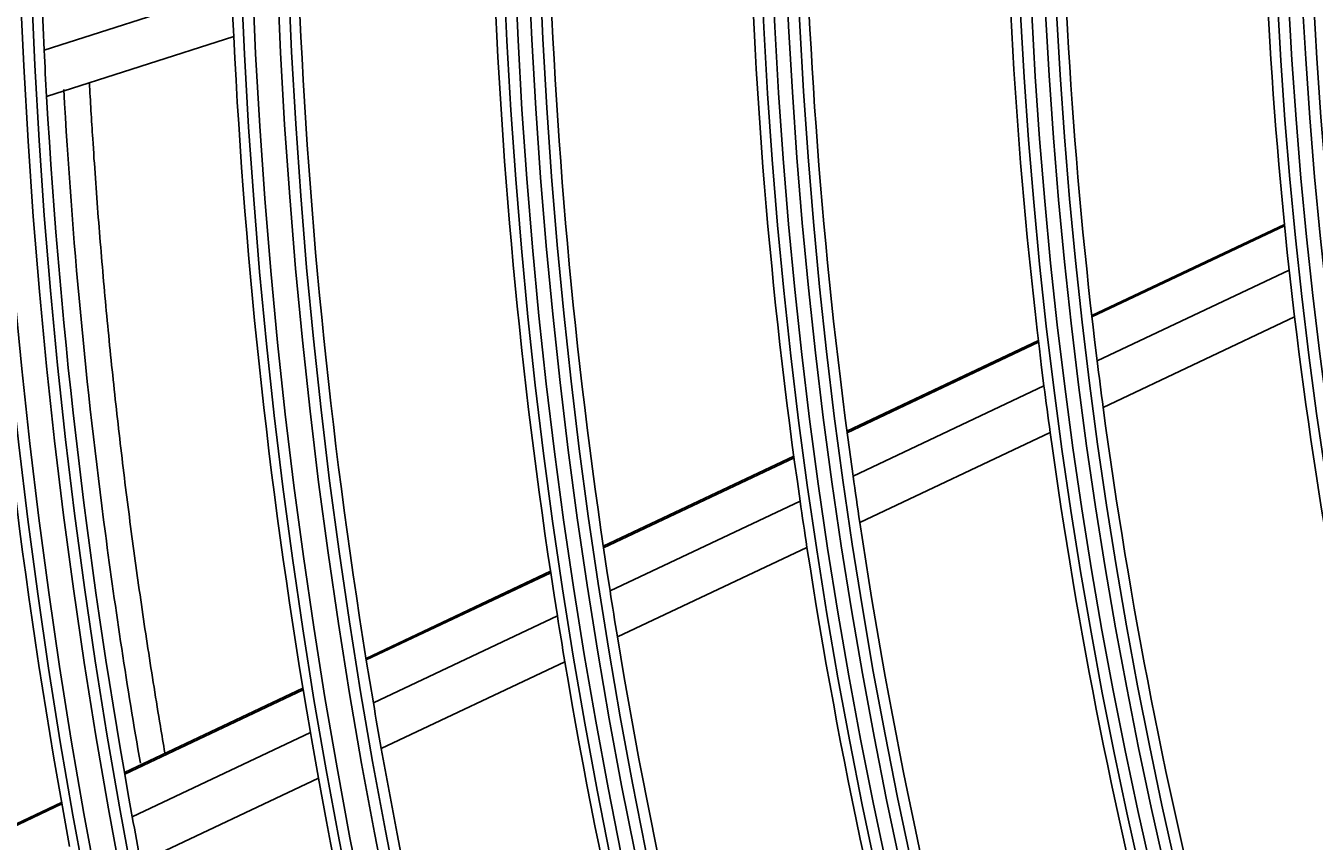
# Model space of a CAD drawing. Units: inches. Extents: x 4 to 17328, y 3 to 6145.
# Drawn here: x 1839 to 1896, y 2870 to 2906 of the extents above; entities that cross this region are included whole.
import ezdxf

# ---------------------------------------------------------------- set-up
doc = ezdxf.new("R2010")
doc.units = ezdxf.units.IN
doc.header["$MEASUREMENT"] = 0
doc.layers.add('LG-DIMENSION', color=7, linetype='Continuous')
doc.layers.add('LG-Product', color=3, linetype='Continuous')
doc.styles.get("Standard").update_dxf_attribs({"font": 'arial.ttf'})
doc.dimstyles.get("Standard").update_dxf_attribs({"dimtxt": 0.18, "dimasz": 0.18, "dimexe": 0.18, "dimexo": 0.0625, "dimgap": 0.09, "dimtad": 0, "dimtih": 1, "dimtoh": 1, "dimdec": 4, "dimzin": 0, "dimdsep": 46, "dimtxsty": 'Standard', "dimcen": 0.09, "dimadec": 0, "dimazin": 0, "dimtfac": 1, "dimtdec": 4, "dimtofl": 0, "dimtmove": 0, "dimatfit": 3, "dimfxl": 1, "dimtolj": 1, "dimtzin": 0, "dimarcsym": 0})

# ---------------------------------------------------------------- blocks, each defined once
blk = doc.blocks.new('*D12')
at = {"layer": 'Defpoints', "color": 0, "transparency": 16777216}
for p in [(1875.679, 3934.407), (1582.155, 2554.407), (1926.143, 2554.407)]:
    blk.add_point(p, dxfattribs=at)
at = {"layer": 'LG-DIMENSION', "color": 0, "lineweight": -2, "transparency": 16777216}
for p, q in [((1875.617, 3934.407), (1581.975, 3934.407)), ((1582.155, 3934.227), (1582.155, 3244.589)), ((1582.155, 2554.587), (1582.155, 3244.225)), ((1926.08, 2554.407), (1581.975, 2554.407))]:
    blk.add_line(p, q, dxfattribs=at)
at = {"layer": 'LG-DIMENSION', "color": 0, "transparency": 16777216}
for points in [[(1582.125, 3934.227), (1582.185, 3934.227), (1582.155, 3934.407)], [(1582.125, 2554.587), (1582.185, 2554.587), (1582.155, 2554.407)]]:
    blk.add_solid(points, dxfattribs=at)
at = {"layer": 'LG-DIMENSION', "color": 0, "transparency": 16777216, "insert": (1582.155, 3244.407), "char_height": 0.18, "attachment_point": 5}
blk.add_mtext('\\A1;1380.0000', dxfattribs=at)
blk = doc.blocks.new('*D10')
at = {"color": 0, "lineweight": -2, "transparency": 16777216}
for p, q in [((2425.023, 3099.407), (1687.212, 3099.407)), ((1687.392, 3099.227), (1687.392, 2827.089)), ((1687.392, 2554.587), (1687.392, 2826.726)), ((1941.207, 2554.407), (1687.212, 2554.407))]:
    blk.add_line(p, q, dxfattribs=at)
at = {"color": 0, "transparency": 16777216}
for points in [[(1687.362, 3099.227), (1687.422, 3099.227), (1687.392, 3099.407)], [(1687.362, 2554.587), (1687.422, 2554.587), (1687.392, 2554.407)]]:
    blk.add_solid(points, dxfattribs=at)
at = {"layer": 'Defpoints', "color": 0, "transparency": 16777216}
for p in [(1687.392, 3099.407), (2425.086, 3099.407), (1941.27, 2554.407)]:
    blk.add_point(p, dxfattribs=at)
at = {"color": 0, "transparency": 16777216, "insert": (1687.392, 2826.907), "char_height": 0.18, "attachment_point": 5}
blk.add_mtext('\\A1;545.0000', dxfattribs=at)
blk = doc.blocks.new('*D16')
at = {"color": 0, "lineweight": -2, "transparency": 16777216}
for p, q in [((2458.755, 3099.345), (2458.755, 2452.558)), ((1767.755, 2976.515), (1767.755, 2452.558)), ((1767.935, 2452.738), (2112.652, 2452.738)), ((2458.575, 2452.738), (2113.859, 2452.738))]:
    blk.add_line(p, q, dxfattribs=at)
at = {"color": 0, "transparency": 16777216}
for points in [[(1767.935, 2452.768), (1767.935, 2452.708), (1767.755, 2452.738)], [(2458.575, 2452.768), (2458.575, 2452.708), (2458.755, 2452.738)]]:
    blk.add_solid(points, dxfattribs=at)
at = {"layer": 'Defpoints', "color": 0, "transparency": 16777216}
for p in [(2458.755, 3099.407), (1767.755, 2976.577), (2458.755, 2452.738)]:
    blk.add_point(p, dxfattribs=at)
at = {"color": 0, "transparency": 16777216, "insert": (2113.255, 2452.738), "char_height": 0.18, "attachment_point": 5}
blk.add_mtext('\\A1;691.0000', dxfattribs=at)

msp = doc.modelspace()

# ---------------------------------------------------------------- linework, layer by layer
at = {"layer": 'LG-Product'}
for p, q in [((1847.710973, 2907.666614), (1839.32275, 2904.974057)), ((1847.80256, 2905.595503), (1839.432269, 2902.908701)), ((1894.784675, 2897.190918), (1886.16945, 2893.119211)), ((1894.791655, 2897.120569), (1886.177458, 2893.049348)), ((1894.998146, 2895.150023), (1886.411031, 2891.091601)), ((1895.23874, 2893.051613), (1886.679699, 2889.006459)), ((1883.783585, 2891.991609), (1875.219883, 2887.944253)), ((1883.791878, 2891.921881), (1875.229073, 2887.874948)), ((1884.032767, 2889.967591), (1875.493891, 2885.931968)), ((1884.308763, 2887.885913), (1875.794754, 2883.862042)), ((1872.847274, 2886.822916), (1864.326882, 2882.796028)), ((1872.856595, 2886.753673), (1864.337136, 2882.727226)), ((1873.127914, 2884.813765), (1864.629767, 2880.797391)), ((1873.435293, 2882.746919), (1864.959342, 2878.741035)), ((1861.965437, 2881.679967), (1853.717457, 2877.781827)), ((1861.975809, 2881.611221), (1853.72847, 2877.713384)), ((1862.274216, 2879.684116), (1854.045558, 2875.795107)), ((1862.609628, 2877.630519), (1854.400382, 2873.750684)), ((1850.895034, 2876.447899), (1842.912955, 2872.675428)), ((1850.906207, 2876.379532), (1842.924836, 2872.607395)), ((1851.229612, 2874.464241), (1843.264601, 2870.699837)), ((1851.59075, 2872.422803), (1843.642766, 2868.666445)), ((1840.100508, 2871.346216), (1832.144451, 2867.586043)), ((1840.112554, 2871.278261), (1832.157145, 2867.518394))]:
    msp.add_line(p, q, dxfattribs=at)
for radius in [277.804748, 277.308609, 276.191391, 275.695252, 266.304748, 265.808609, 264.691391, 264.195252, 254.804748, 254.308609, 253.191391, 252.695252, 243.054748, 242.558609, 241.941391, 241.445252, 231.554748, 231.058609, 230.441391, 229.945252, 220.054748, 219.558609, 218.941391, 218.445252, 208.554748, 208.058609, 207.441391, 206.945252]:
    msp.add_circle((2102.755454, 2917.907459), radius, dxfattribs=at)
for radius, start, end in [(263.75, 175.76001654, 182.8107171), (209, 179.33020927, 186.25117463), (218, 180.11832438, 187.06576513), (220.5, 180.32524758, 187.27959876), (229.5, 181.03108953, 188.00889055), (232, 181.21699686, 188.2009435), (241, 181.85298055, 188.85785805), (243.5, 182.02095888, 189.03134124), (255.25, 182.299372, 182.76472854), (252.25, 182.58166288, 189.61035171), (255.25, 182.76472854, 189.799372), (263.75, 182.8107171, 183.26001654), (263.75, 183.26001654, 190.3107171), (266.75, 183.42703543, 190.48313355), (209, 186.25117463, 186.83020927), (209, 186.83020927, 193.75117463), (218, 187.06576513, 187.61832438), (220.5, 187.27959876, 187.82524758), (218, 187.61832438, 194.56576513), (220.5, 187.82524758, 194.77959876), (229.5, 188.00889055, 188.53108953), (287.941391, 186.65712043, 262.56013074), (232, 188.2009435, 188.71699686), (229.5, 188.53108953, 195.50889055), (232, 188.71699686, 195.7009435), (241, 188.85785805, 189.35298055), (243.5, 189.03134124, 189.52095888), (288.558609, 187.63561443, 261.67406263), (241, 189.35298055, 196.35785805), (243.5, 189.52095888, 196.53134124), (287.445252, 188.29348072, 261.70651928), (252.25, 189.61035171, 190.08166288), (255.25, 189.799372, 190.26472854), (252.25, 190.08166288, 197.11035171), (255.25, 190.26472854, 197.299372), (263.75, 190.3107171, 190.76001654)]:
    msp.add_arc((2102.755454, 2917.907459), radius, start, end, dxfattribs=at)
for points, knots in [([(1844.720267, 2873.56855), (1844.652512, 2873.963744), (1844.390165, 2875.515303), (1844.049168, 2877.648899), (1843.615373, 2880.55068), (1843.291567, 2882.876888), (1842.915989, 2885.790179), (1842.638956, 2888.124748), (1842.322004, 2891.047772), (1842.091986, 2893.389799), (1841.833947, 2896.321845), (1841.65118, 2898.670432), (1841.47542, 2901.268785), (1841.390797, 2902.692719), (1841.345137, 2903.528652)], [0, 0, 0, 0, 0.03999072, 0.156922435, 0.215388293, 0.332320008, 0.390785866, 0.507717581, 0.566183439, 0.683115154, 0.741581012, 0.858512727, 0.916978585, 1, 1, 1, 1]), ([(1840.200837, 2903.217304), (1840.570393, 2896.568786), (1841.516465, 2886.484787), (1843.037027, 2876.503696), (1843.625432, 2873.094004)], [0, 0, 0, 0, 0.656874859, 1, 1, 1, 1])]:
    msp.add_open_spline(points, degree=3, knots=knots, dxfattribs=at)

# ---------------------------------------------------------------- dimensions: what is measured, and where the dimension line sits
dim = msp.add_linear_dim(base=(1687.391784, 3099.407459), p1=(1941.269674, 2554.407459), p2=(2425.085969, 3099.407459), angle=90, dimstyle='Standard')
dim.commit()
dim.dimension.update_dxf_attribs({"geometry": '*D10', "text_midpoint": (1687.391784, 2826.907459)})
dim = msp.add_linear_dim(base=(2458.755454, 2452.738102), p1=(1767.755454, 2976.577101), p2=(2458.755454, 3099.407459), dimstyle='Standard')
dim.commit()
dim.dimension.update_dxf_attribs({"geometry": '*D16', "text_midpoint": (2113.255454, 2452.738102)})
at = {"layer": 'LG-DIMENSION'}
dim = msp.add_linear_dim(base=(1582.155465, 2554.407459), p1=(1875.679278, 3934.407459), p2=(1926.142948, 2554.407459), angle=90, dimstyle='Standard', dxfattribs=at)
dim.commit()
dim.dimension.update_dxf_attribs({"geometry": '*D12', "text_midpoint": (1582.155465, 3244.407459)})

doc.saveas('drawing.dxf')
